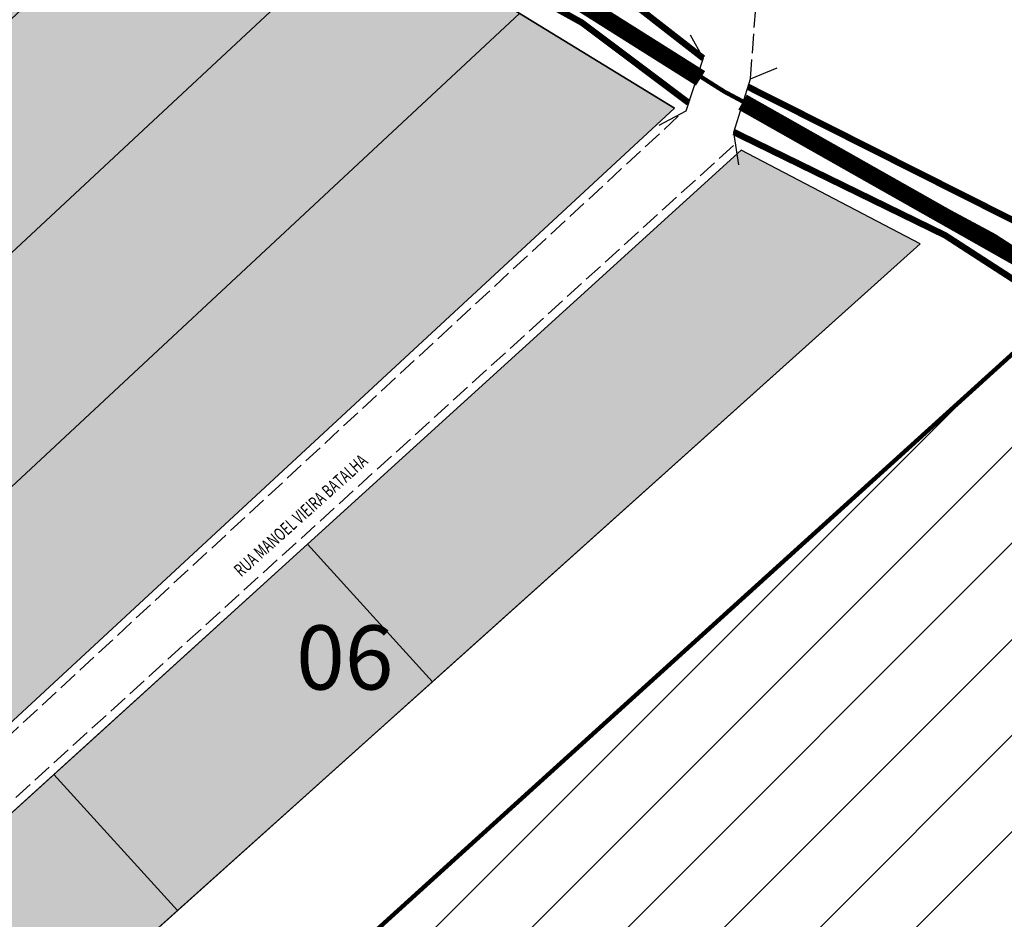
# Model space of a CAD drawing. Extents: x -9218750 to 1462, y -37594759 to 388.
# Drawn here: x -9215185 to -9214955, y -37593683 to -37593473 of the extents above; entities that cross this region are included whole.
import ezdxf
from ezdxf.enums import TextEntityAlignment as Align

# ---------------------------------------------------------------- set-up
doc = ezdxf.new("R2010")
doc.units = 0
doc.header["$LTSCALE"] = 0.05
doc.linetypes.add('02', pattern=[12, -3, 9])
doc.linetypes.add('27', pattern=[37, 12, -3, 12, -3, 0.5, -3, 0.5, -3])
for name, color, linetype in [('LAGOA_ACUDE_REPRESA', 150, 'CONTINUOUS'), ('LIMITE_DE_SETOR', 212, '27'), ('LOTE_FECHADO', 7, 'CONTINUOUS'), ('MURO_CERCA_ARAME', 2, 'FENCELINE2'), ('PONTE_VIAD_PASSARELA', 2, 'CONTINUOUS'), ('QUADRA', 3, 'CONTINUOUS'), ('RIO_RIACHO_CORREGO', 174, 'CONTINUOUS'), ('TOPONIMIA_VIAS', 2, 'CONTINUOUS'), ('TOPONÍMIA_DE_QUADRA', 250, 'CONTINUOUS'), ('USODOSOLO_agricola', 71, 'CONTINUOUS'), ('USODOSOLO_residencial', 50, 'CONTINUOUS'), ('USODOSOLO_terreno', 221, 'CONTINUOUS'), ('VIA', 1, '02')]:
    doc.layers.add(name, color=color, linetype=linetype)
doc.styles.add('LDUP', font='ARIAL.TTF')
doc.styles.get("Standard").update_dxf_attribs({"font": 'romans.shx', "width": 0.5})
doc.linetypes.add('FENCELINE2', pattern='A,6.35,-2.54,[132,ltypeshp.shx,S=2.54,R=0,X=-2.54,Y=0],-2.54,25.4', length=36.83)

msp = doc.modelspace()

# ---------------------------------------------------------------- hatches: boundary and pattern name
at = {"layer": 'USODOSOLO_agricola', "ltscale": 20}
h = msp.add_hatch(color=256, dxfattribs=at)
h.paths.add_polyline_path([(-9215331.47, -37593309.9), (-9215355.35, -37593362.11), (-9215388.63, -37593388.84), (-9215423.14, -37593474.13), (-9215314.08, -37593591.21)])
h.paths.add_polyline_path([(-9215103.22, -37593449.45), (-9215286.82, -37593620.48), (-9215259.56, -37593649.74)])
h = msp.add_hatch(dxfattribs=at)
h.set_pattern_fill('LINE', color=256, scale=5, angle=45, style=0)
h.paths.add_polyline_path([(-9214734.15, -37593818.53), (-9215021.5, -37593796.28), (-9215021.5, -37593755.92), (-9214998.18, -37593747), (-9214914.36, -37593751.78), (-9214849.46, -37593565.8), (-9214867.16, -37593561.07), (-9214934.84, -37593544.63), (-9214941.34, -37593540.43), (-9215581.29, -37594120.14), (-9215562.31, -37594165.44)])
h.paths.add_polyline_path([(-9214667.97, -37593646.37), (-9214705.76, -37593636.85), (-9214726.06, -37593629.66), (-9214728.78, -37593631.61), (-9214735.68, -37593632.42), (-9214745.63, -37593631.68), (-9214753.25, -37593627.2), (-9214757.38, -37593620.85), (-9214757.61, -37593615.73), (-9214757.61, -37593611.56), (-9214784.58, -37593593.06), (-9214824.11, -37593572.57), (-9214849.46, -37593565.8), (-9214914.36, -37593751.78), (-9214676.23, -37593768.97)])
h.paths.add_polyline_path([(-9214360.83, -37593662.15), (-9214367.33, -37593660.52), (-9214398.6, -37593657.32), (-9214454.79, -37593658.8), (-9214511.61, -37593664.2), (-9214564.94, -37593662.73), (-9214587.94, -37593662.02), (-9214608.46, -37593658.77), (-9214611.73, -37593660.71), (-9214617.66, -37593664.65), (-9214625.27, -37593667.05), (-9214632.56, -37593666.64), (-9214646.29, -37593665.3), (-9214652.82, -37593662.13), (-9214655.43, -37593658.95), (-9214659.11, -37593648.6), (-9214667.97, -37593646.37), (-9214676.23, -37593768.97), (-9214624.72, -37593772.69)])
at = {"layer": 'USODOSOLO_residencial', "ltscale": 20}
h = msp.add_hatch(color=256, dxfattribs=at)
h.paths.add_polyline_path([(-9215067.79, -37593471.11), (-9215103.22, -37593449.45), (-9215259.56, -37593649.74)])
h.paths.add_polyline_path([(-9215314.08, -37593591.21), (-9215138.65, -37593427.79), (-9215331.47, -37593309.9)])
at = {"layer": 'USODOSOLO_terreno', "ltscale": 20}
h = msp.add_hatch(color=256, dxfattribs=at)
h.paths.add_polyline_path([(-9215103.22, -37593449.45), (-9215138.65, -37593427.79), (-9215314.08, -37593591.21), (-9215286.82, -37593620.48)])
h.paths.add_polyline_path([(-9215031.6, -37593493.24), (-9215067.79, -37593471.11), (-9215259.56, -37593649.74), (-9215232.29, -37593679.01)])
h = msp.add_hatch(color=256, dxfattribs=at)
h.paths.add_polyline_path([(-9215147.65, -37593680.68), (-9215176.54, -37593648.88), (-9215235.75, -37593702.66), (-9215207.09, -37593734.04)])
h.paths.add_polyline_path([(-9215088.11, -37593627.24), (-9215117.32, -37593595.09), (-9215176.54, -37593648.88), (-9215147.65, -37593680.68)])
h.paths.add_polyline_path([(-9214974.16, -37593524.96), (-9215016.03, -37593503.08), (-9215117.32, -37593595.09), (-9215088.11, -37593627.24)])

# ---------------------------------------------------------------- linework, layer by layer
at = {"layer": 'LAGOA_ACUDE_REPRESA', "const_width": 4}
for points in [[(-9215401.56, -37593233), (-9215345.66, -37593263.06), (-9215305.77, -37593294.75), (-9215276.87, -37593312.85), (-9215254.31, -37593332.45), (-9215240.58, -37593350.09), (-9215186.83, -37593390.42), (-9215096.27, -37593441.71), (-9215025.49, -37593486.3)], [(-9215015.68, -37593491.85), (-9214932.82, -37593538.7), (-9214823.19, -37593569.16), (-9214783.63, -37593589.42), (-9214755.52, -37593607.06)]]:
    msp.add_lwpolyline(points, dxfattribs=at)
at = {"layer": 'LIMITE_DE_SETOR', "ltscale": 30, "const_width": 1}
for points in [[(-9215581.29, -37594120.14), (-9214936.64, -37593536.17), (-9214956.9, -37593523.06), (-9214984.78, -37593508.11), (-9215019.91, -37593489.41), (-9215076.89, -37593453.35), (-9215165.01, -37593402.34), (-9215206.65, -37593375.27)], [(-9215206.65, -37593375.27), (-9215165.01, -37593402.34), (-9215076.89, -37593453.35), (-9215019.91, -37593489.41), (-9214984.78, -37593508.11), (-9214956.9, -37593523.06), (-9214936.64, -37593536.17), (-9215581.29, -37594120.14)]]:
    msp.add_lwpolyline(points, dxfattribs=at)
at = {"layer": 'LOTE_FECHADO', "ltscale": 20}
for points in [[(-9215103.22, -37593449.45), (-9215138.65, -37593427.79), (-9215314.08, -37593591.21), (-9215286.82, -37593620.48)], [(-9215067.79, -37593471.11), (-9215103.22, -37593449.45), (-9215286.82, -37593620.48), (-9215259.56, -37593649.74)], [(-9215031.6, -37593493.24), (-9215067.79, -37593471.11), (-9215259.56, -37593649.74), (-9215232.29, -37593679.01)], [(-9214974.16, -37593524.96), (-9215016.03, -37593503.08), (-9215117.32, -37593595.09), (-9215088.11, -37593627.24)], [(-9215088.11, -37593627.24), (-9215117.32, -37593595.09), (-9215176.54, -37593648.88), (-9215147.65, -37593680.68)], [(-9215147.65, -37593680.68), (-9215176.54, -37593648.88), (-9215235.75, -37593702.66), (-9215207.09, -37593734.04)]]:
    msp.add_lwpolyline(points, close=True, dxfattribs=at)
at = {"layer": 'MURO_CERCA_ARAME', "ltscale": 15, "flags": 128}
msp.add_lwpolyline([(-9215031.6, -37593493.24), (-9215331.47, -37593309.9), (-9215440.16, -37593220.44), (-9215494.72, -37593135.27)], dxfattribs=at)
at = {"layer": 'MURO_CERCA_ARAME', "ltscale": 15}
msp.add_lwpolyline([(-9214974.16, -37593524.96), (-9215591.09, -37594078.71), (-9215831.39, -37593878.66)], dxfattribs=at)
at = {"layer": 'PONTE_VIAD_PASSARELA'}
for points in [[(-9215027.88, -37593476.09), (-9215024.86, -37593481.6), (-9215028.94, -37593493.98), (-9215035.24, -37593497.3)], [(-9215016.56, -37593506.52), (-9215017.7, -37593498.85), (-9215013.83, -37593486.37), (-9215007.61, -37593483.8)]]:
    msp.add_lwpolyline(points, dxfattribs=at)
at = {"layer": 'QUADRA', "ltscale": 20}
for points in [[(-9215423.14, -37593474.13), (-9215388.63, -37593388.84), (-9215355.35, -37593362.11), (-9215331.47, -37593309.9), (-9215031.6, -37593493.24), (-9215232.29, -37593679.01)], [(-9214974.16, -37593524.96), (-9215016.03, -37593503.08), (-9215235.75, -37593702.67), (-9215207.09, -37593734.04)]]:
    msp.add_lwpolyline(points, close=True, dxfattribs=at)
at = {"layer": 'RIO_RIACHO_CORREGO', "linetype": 'Continuous', "const_width": 1.5, "flags": 128}
for points in [[(-9215331.98, -37593279.65), (-9215317.52, -37593290.68), (-9215297.25, -37593305.38), (-9215278.45, -37593314.88), (-9215267.51, -37593325.61), (-9215248.04, -37593349.42), (-9215211.54, -37593378.53), (-9215170.43, -37593404.75), (-9215144.9, -37593418.75), (-9215117.13, -37593436.1), (-9215081.25, -37593457.78), (-9215053.22, -37593473.27), (-9215028.29, -37593491.99)], [(-9215202.25, -37593373.48), (-9215161.32, -37593398.79), (-9215140.53, -37593410.26), (-9215107.56, -37593431.08), (-9215079.31, -37593446.76), (-9215052.03, -37593460.45), (-9215024.86, -37593481.6)]]:
    msp.add_lwpolyline(points, dxfattribs=at)
at = {"layer": 'RIO_RIACHO_CORREGO', "const_width": 1.5}
for points in [[(-9214952.13, -37593519.63), (-9214993.13, -37593498.98), (-9215014.42, -37593488.26)], [(-9215017.7, -37593498.85), (-9214968.33, -37593522.97), (-9214934.84, -37593544.63)]]:
    msp.add_lwpolyline(points, dxfattribs=at)
at = {"layer": 'VIA', "ltscale": 10, "flags": 128}
for points in [[(-9215398.45, -37593254.78), (-9215424.97, -37593285.5), (-9215499.54, -37593344.43), (-9215515.06, -37593378.39), (-9215232.4, -37593681.84), (-9215029.85, -37593494.35)], [(-9215013.83, -37593486.37), (-9215012.27, -37593465.28), (-9214994.96, -37593428.41), (-9214834.92, -37593510.71), (-9214850.82, -37593555.29)], [(-9215017.78, -37593501.97), (-9215237.1, -37593701.18), (-9215460.87, -37593905.62), (-9215622.46, -37594052.59)]]:
    msp.add_lwpolyline(points, dxfattribs=at)

# ---------------------------------------------------------------- texts
at = {"layer": 'TOPONIMIA_VIAS', "style": 'LDUP', "width": 0.7}
msp.add_text('RUA MANOEL VIEIRA BATALHA', height=3, rotation=41.9437, dxfattribs=at).set_placement((-9215132.81, -37593602.89))
at = {"layer": 'TOPONÍMIA_DE_QUADRA'}
msp.add_text('06', height=15, dxfattribs=at).set_placement((-9215108.6, -37593621.57), align=Align.MIDDLE_CENTER)

doc.saveas('drawing.dxf')
